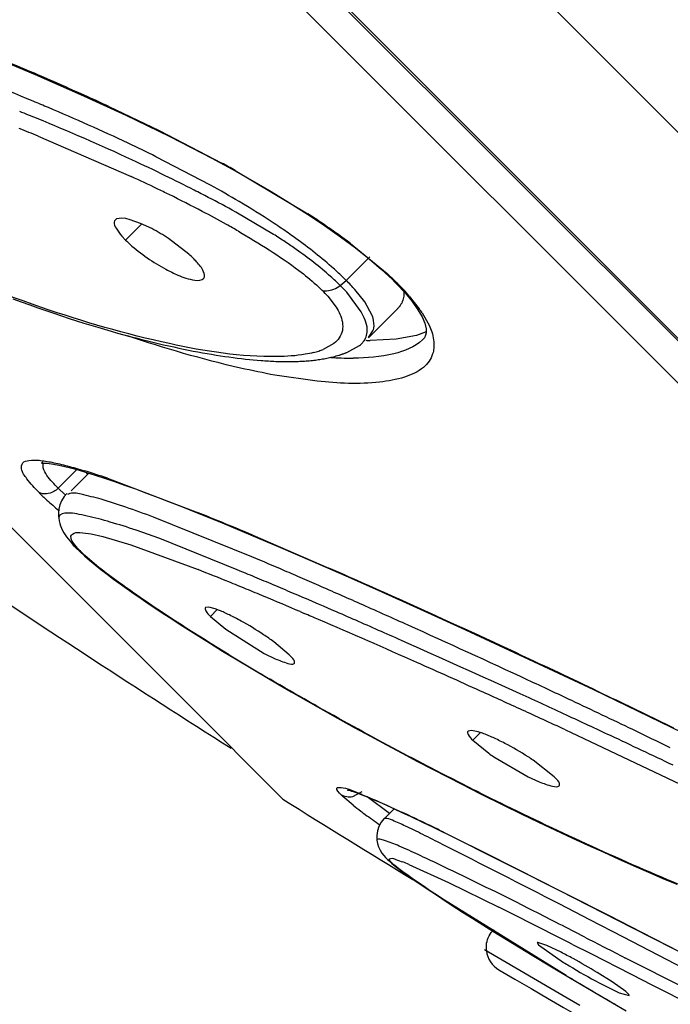
# Model space of a CAD drawing. Units: inches. Extents: x 0 to 11, y 0 to 8.5.
# Drawn here: x 3.6 to 3.7, y 5.4 to 5.5 of the extents above; entities that cross this region are included whole.
import ezdxf

# ---------------------------------------------------------------- set-up
doc = ezdxf.new("R2010")
doc.units = ezdxf.units.IN
doc.header["$LTSCALE"] = 0.605
doc.header["$MEASUREMENT"] = 0
doc.layers.get('0').update_dxf_attribs({"linetype": 'CONTINUOUS'})

msp = doc.modelspace()

# ---------------------------------------------------------------- linework, layer by layer
at = {"color": 7, "linetype": 'CONTINUOUS'}
for p, q in [((3.1102832856, 6.0714457807), (3.8827477293, 5.298981337)), ((3.6546696132, 5.4864860009), (3.6572845853, 5.4853014252)), ((3.6624347497, 5.4828713222), (3.6649628317, 5.4816271914)), ((3.6649628317, 5.4816271914), (3.6674368204, 5.4803723146)), ((3.6674368204, 5.4803723146), (3.6698445635, 5.4791109753)), ((3.6698445635, 5.4791109753), (3.6721898655, 5.4778402431)), ((3.6721898655, 5.4778402431), (3.6744753373, 5.4765578917)), ((3.6744753373, 5.4765578917), (3.6766897413, 5.4752677)), ((3.6766897413, 5.4752677), (3.6788262969, 5.4739711339)), ((3.6788262969, 5.4739711339), (3.6808854051, 5.472664993)), ((3.6769737778, 5.470325035), (3.6725904769, 5.4729102538)), ((3.6808854051, 5.472664993), (3.6828540671, 5.4713541445)), ((3.6588244222, 5.4721141493), (3.6586837847, 5.4720215712)), ((3.6594455188, 5.4721978276), (3.6588244222, 5.4721141493)), ((3.6598972749, 5.4721410774), (3.6594455188, 5.4721978276)), ((3.6604103326, 5.4720197361), (3.6598972749, 5.4721410774)), ((3.6616059682, 5.4715941294), (3.6604103326, 5.4720197361)), ((3.6628903138, 5.4709894617), (3.6616059682, 5.4715941294)), ((3.6828540671, 5.4713541445), (3.6847125208, 5.4700491734)), ((3.6594346102, 5.4701246755), (3.659865907, 5.4696665855)), ((3.6671793253, 5.4680450021), (3.6648306054, 5.4698449689)), ((3.6847125208, 5.4700491734), (3.6864414152, 5.4687612045)), ((3.6906581544, 5.4651544011), (3.6909639981, 5.4648527715)), ((3.6909637215, 5.4648524874), (3.6909646152, 5.4648515946)), ((3.6870850433, 5.4613931569), (3.6854184025, 5.4636309963)), ((3.6468247177, 5.4628796838), (3.6478098293, 5.4625182116)), ((3.6478098293, 5.4625182116), (3.6487761105, 5.4621702013)), ((3.6487761105, 5.4621702013), (3.6497235873, 5.4618353549)), ((3.6497235873, 5.4618353549), (3.6506524012, 5.4615133418)), ((3.6506524012, 5.4615133418), (3.6515626607, 5.4612038425)), ((3.687935151, 5.4583815938), (3.6912860794, 5.4617325222)), ((3.6515626607, 5.4612038425), (3.6524544732, 5.4609065371)), ((3.6524544732, 5.4609065371), (3.6533280023, 5.4606210873)), ((3.6533280023, 5.4606210873), (3.6541833621, 5.4603471723)), ((3.6541833621, 5.4603471723), (3.655020641, 5.4600844921)), ((3.655020641, 5.4600844921), (3.655839906, 5.4598327746)), ((3.655839906, 5.4598327746), (3.6566411063, 5.4595917852)), ((3.6566411063, 5.4595917852), (3.6574239575, 5.4593613542)), ((3.6574239575, 5.4593613542), (3.6581883474, 5.4591412534)), ((3.6581883474, 5.4591412534), (3.6589339379, 5.4589313133)), ((3.6879512035, 5.458397788), (3.6884572769, 5.4591664523)), ((3.6946085029, 5.4590552577), (3.6934822731, 5.4586513735)), ((3.6589339379, 5.4589313133), (3.6596603804, 5.4587313577)), ((3.6596603804, 5.4587313577), (3.6603676354, 5.4585411183)), ((3.6603676354, 5.4585411183), (3.661055399, 5.4583603942)), ((3.661055399, 5.4583603942), (3.661725022, 5.458188557)), ((3.661725022, 5.458188557), (3.6623774424, 5.4580251134)), ((3.6623774424, 5.4580251134), (3.6630141476, 5.4578694598)), ((3.6630141476, 5.4578694598), (3.6636365555, 5.4577210444)), ((3.6870893787, 5.4576287343), (3.6874308418, 5.4580111413)), ((3.6911461349, 5.4582200351), (3.6881304747, 5.4580791696)), ((3.6934822731, 5.4586513735), (3.6911461349, 5.4582200351)), ((3.6944003539, 5.4583873492), (3.6941835883, 5.4581406226)), ((3.6942164454, 5.4581515066), (3.6941941687, 5.4581293919)), ((3.6636365555, 5.4577210444), (3.6642456505, 5.457579448)), ((3.6642456505, 5.457579448), (3.6648427897, 5.4574441907)), ((3.6648427897, 5.4574441907), (3.6654294026, 5.4573148092)), ((3.6654294026, 5.4573148092), (3.6660062708, 5.4571910297)), ((3.6660062708, 5.4571910297), (3.6665744023, 5.4570725644)), ((3.6665744023, 5.4570725644), (3.6671339413, 5.4569593211)), ((3.6671339413, 5.4569593211), (3.6676850631, 5.4568512028)), ((3.6676850631, 5.4568512028), (3.6682279858, 5.4567481072)), ((3.6682279858, 5.4567481072), (3.6687629198, 5.4566499368)), ((3.6853729574, 5.4566627863), (3.6854236531, 5.4566825749)), ((3.6854236531, 5.4566825749), (3.6869177908, 5.4574833645)), ((3.6687629198, 5.4566499368), (3.6692900187, 5.4565566079)), ((3.6692900187, 5.4565566079), (3.6698094978, 5.4564680282)), ((3.6698094978, 5.4564680282), (3.6703215948, 5.456384106)), ((3.6703215948, 5.456384106), (3.6708264775, 5.4563047697)), ((3.6708264775, 5.4563047697), (3.6713243838, 5.4562299588)), ((3.6713243838, 5.4562299588), (3.6718154676, 5.456159633)), ((3.6718154676, 5.456159633), (3.6722998315, 5.4560937626)), ((3.6722998315, 5.4560937626), (3.6727776393, 5.4560323115)), ((3.6727776393, 5.4560323115), (3.6732490573, 5.4559752476)), ((3.6732490573, 5.4559752476), (3.6737141903, 5.4559225493)), ((3.6737141903, 5.4559225493), (3.674173203, 5.4558741913)), ((3.674173203, 5.4558741913), (3.6746262724, 5.4558301518)), ((3.6746262724, 5.4558301518), (3.6750735293, 5.4557904178)), ((3.6750735293, 5.4557904178), (3.675515237, 5.4557549717)), ((3.6845738188, 5.4563852131), (3.6846563955, 5.4564111121)), ((3.6846563955, 5.4564111121), (3.6847324619, 5.4564355053)), ((3.6851381117, 5.4565746296), (3.6852241438, 5.4566062502)), ((3.6852241438, 5.4566062502), (3.6853023826, 5.4566356802)), ((3.6853023826, 5.4566356802), (3.6853729574, 5.4566627863)), ((3.6543716718, 5.4431125961), (3.6553273007, 5.4428332873)), ((3.6556332231, 5.4427383828), (3.6535829971, 5.4406881568)), ((3.6574288917, 5.442165012), (3.6585646403, 5.441780403)), ((3.6585646403, 5.441780403), (3.6597565143, 5.4413627308)), ((3.652125887, 5.4377264857), (3.6521600764, 5.4374955582)), ((3.6521513679, 5.4376722242), (3.6521518976, 5.4375537006)), ((3.6521519139, 5.4375534971), (3.6521987056, 5.4372212102)), ((3.6679321345, 5.438242522), (3.6710291684, 5.4369836868)), ((3.6710291684, 5.4369836868), (3.6743088004, 5.4356198909)), ((3.6638246418, 5.4351746908), (3.6610750098, 5.4361554052)), ((3.6727750956, 5.4315672631), (3.6638246418, 5.4351746908)), ((3.6743088004, 5.4356198909), (3.6777738069, 5.4341509486)), ((3.6777738069, 5.4341509486), (3.6814426718, 5.4325694023)), ((3.6814426718, 5.4325694023), (3.6853343235, 5.4308659726)), ((3.6853343235, 5.4308659726), (3.6894830598, 5.4290240945)), ((3.6894830598, 5.4290240945), (3.693922678, 5.4270268913)), ((3.6694897428, 5.4272642083), (3.6690879926, 5.4272102443)), ((3.6702164029, 5.4270715464), (3.6694897428, 5.4272642083)), ((3.6696598655, 5.4261971296), (3.6714548138, 5.4247022138)), ((3.6707027168, 5.4268879843), (3.6702164029, 5.4270715464)), ((3.693922678, 5.4270268913), (3.698651779, 5.4248727164)), ((3.6664848762, 5.4250657624), (3.6680304757, 5.4240826064)), ((3.698651779, 5.4248727164), (3.7036258551, 5.4225783737)), ((3.6680304757, 5.4240826064), (3.6695628369, 5.4231225975)), ((3.6714548138, 5.4247022138), (3.6758953067, 5.4219211209)), ((3.6695628369, 5.4231225975), (3.6710738144, 5.4221887003)), ((3.6787839065, 5.4217669718), (3.6769850505, 5.42325703)), ((3.7036258551, 5.4225783737), (3.7087432422, 5.4201875963)), ((3.6710738144, 5.4221887003), (3.6725613613, 5.4212805848)), ((3.6758953067, 5.4219211209), (3.6771499624, 5.421304705)), ((3.6790723967, 5.4214557398), (3.6787839065, 5.4217669718)), ((3.6725613613, 5.4212805848), (3.6747506265, 5.4199637193)), ((3.6747506265, 5.4199637193), (3.6761834898, 5.4191140348)), ((3.7087432422, 5.4201875963), (3.7139379567, 5.4177284705)), ((3.6761834898, 5.4191140348), (3.6775959872, 5.4182855023)), ((3.6775959872, 5.4182855023), (3.6789883171, 5.4174773577)), ((3.6789883171, 5.4174773577), (3.6803601843, 5.4166891883)), ((3.7139379567, 5.4177284705), (3.7191072569, 5.4152472674)), ((3.6803601843, 5.4166891883), (3.6823803011, 5.4155427882)), ((3.6823803011, 5.4155427882), (3.6843577388, 5.4144363981)), ((3.7191072569, 5.4152472674), (3.7241205276, 5.412805439)), ((3.6843577388, 5.4144363981), (3.6862928716, 5.4133679304)), ((3.6862928716, 5.4133679304), (3.688184997, 5.4123359993)), ((3.688184997, 5.4123359993), (3.6900340218, 5.4113391239)), ((3.6998646163, 5.4130122516), (3.699446579, 5.4129335097)), ((3.7006173616, 5.4128504845), (3.6998646163, 5.4130122516)), ((3.7011192985, 5.4126835226), (3.7006173616, 5.4128504845)), ((3.6900340218, 5.4113391239), (3.6918422777, 5.4103750654)), ((3.700006743, 5.4118757415), (3.7018365572, 5.4103790141)), ((3.6918422777, 5.4103750654), (3.693613305, 5.4094412742)), ((3.693613305, 5.4094412742), (3.6953503791, 5.4085354109)), ((3.7024193803, 5.4099721957), (3.7063918154, 5.4076636542)), ((3.7094095569, 5.4076738842), (3.7069890897, 5.4095712551)), ((3.6953503791, 5.4085354109), (3.6970558815, 5.4076556918)), ((3.6970558815, 5.4076556918), (3.6987278018, 5.4068026578)), ((3.6987278018, 5.4068026578), (3.7009048965, 5.4057058532)), ((3.7063918154, 5.4076636542), (3.7076828186, 5.4070790608)), ((3.7097012977, 5.4073569164), (3.7094095569, 5.4076738842)), ((3.7009048965, 5.4057058532), (3.7035475755, 5.4043957963)), ((3.6892354506, 5.4047240284), (3.6900429365, 5.4043643747)), ((3.6900429365, 5.4043643747), (3.6909031116, 5.4039731956)), ((3.7035475755, 5.4043957963), (3.7056010391, 5.4033939359)), ((3.6909211396, 5.4039648899), (3.6897873979, 5.4028311481)), ((3.6909031116, 5.4039731956), (3.6918115247, 5.4035530245)), ((3.6918115247, 5.4035530245), (3.6927656293, 5.4031053115)), ((3.7056010391, 5.4033939359), (3.7076021956, 5.4024311545)), ((3.6927656293, 5.4031053115), (3.6942785602, 5.4023845187)), ((3.6942785602, 5.4023845187), (3.6953388971, 5.4018729452)), ((3.7076021956, 5.4024311545), (3.7095526557, 5.4015056974)), ((3.6953388971, 5.4018729452), (3.6981556875, 5.4004951075)), ((3.7095526557, 5.4015056974), (3.7114551541, 5.4006154209)), ((3.6889175513, 5.4003301251), (3.6889818313, 5.3999713283)), ((3.6981556875, 5.4004951075), (3.7011873248, 5.3989907293)), ((3.7114551541, 5.4006154209), (3.7133118822, 5.399758532)), ((3.7011873248, 5.3989907293), (3.7050946649, 5.3970294634)), ((3.7133118822, 5.399758532), (3.7151242702, 5.3989336373)), ((3.7151242702, 5.3989336373), (3.7168939913, 5.3981392829)), ((3.7168939913, 5.3981392829), (3.718622446, 5.3973742377)), ((3.7050946649, 5.3970294634), (3.7100039686, 5.3945425419)), ((3.718622446, 5.3973742377), (3.7203109431, 5.3966373654)), ((3.7203109431, 5.3966373654), (3.7219608323, 5.3959275433)), ((3.7219608323, 5.3959275433), (3.7235734177, 5.3952436994)), ((3.7100039686, 5.3945425419), (3.7184744112, 5.3902180788)), ((3.7023261752, 5.3898302157), (3.7046011649, 5.3884270332)), ((3.7129344226, 5.3891397777), (3.7107231013, 5.3902742094)), ((3.7184744112, 5.3902180788), (3.7363560558, 5.3810377899)), ((3.7015683262, 5.387543258), (3.7015907972, 5.3884246573)), ((3.7046011649, 5.3884270332), (3.7068630446, 5.3870490473)), ((3.7074532066, 5.3885166133), (3.7075972093, 5.3882597858)), ((3.7085727266, 5.3881812245), (3.7074997339, 5.3885358783)), ((3.7095170926, 5.382905595), (3.7013598522, 5.3876706688)), ((3.7075972093, 5.3882597858), (3.7104966578, 5.3862174429)), ((3.7101992662, 5.3873914348), (3.7085727266, 5.3881812245)), ((3.7068630446, 5.3870490473), (3.7090961093, 5.3857038609)), ((3.7197261951, 5.3856675658), (3.7175798119, 5.3867625469)), ((3.7090961093, 5.3857038609), (3.7113006509, 5.3843896328)), ((3.7161172376, 5.3839622621), (3.7143758224, 5.3850516695)), ((3.7225434981, 5.3842298353), (3.7197261951, 5.3856675658)), ((3.7113006509, 5.3843896328), (3.7145516778, 5.3824745359)), ((3.7176901436, 5.3828385043), (3.7161172376, 5.3839622621)), ((3.7366303468, 5.377044221), (3.7225434981, 5.3842298353)), ((3.7109089101, 5.382099817), (3.7095170926, 5.382905595)), ((3.7146051629, 5.3838495045), (3.7169230193, 5.382707565)), ((3.717911109, 5.3826397693), (3.7176901436, 5.3828385043)), ((3.7123692473, 5.3812567156), (3.7109089101, 5.382099817)), ((3.7145516778, 5.3824745359), (3.7177294026, 5.380627141)), ((3.7169230193, 5.382707565), (3.7180546825, 5.3823826036)), ((3.7180210299, 5.3825145385), (3.717911109, 5.3826397693)), ((3.7180546825, 5.3823826036), (3.7180210299, 5.3825145385))]:
    msp.add_line(p, q, dxfattribs=at)
at = {"color": 9, "linetype": 'CONTINUOUS'}
for p, q in [((3.8613694709, 5.3206477675), (3.1235784241, 6.0584387988)), ((3.5071324895, 5.6697108084), (3.7693265725, 5.4075070382)), ((3.5650858472, 5.640722468), (3.9236494845, 5.2822009017)), ((3.6579338234, 5.4850970275), (3.6637321095, 5.4823423577)), ((3.6637321095, 5.4823423577), (3.6709749839, 5.4785701207)), ((3.6497515972, 5.4816713123), (3.6605243178, 5.4770036766)), ((3.6696961143, 5.4759947334), (3.663357587, 5.4793023038)), ((3.6725472731, 5.4777127587), (3.6809199918, 5.4727178858)), ((3.6617344037, 5.4715350829), (3.6598659066, 5.4696665858)), ((3.6858767686, 5.4692675432), (3.6901061372, 5.4657919957)), ((3.6880991515, 5.4677170513), (3.6853737714, 5.4649916647)), ((3.6846770803, 5.4644111773), (3.6853715117, 5.4649906606)), ((3.6853737714, 5.4649916647), (3.6849294003, 5.4654183975)), ((3.6909652629, 5.4648521627), (3.6913168978, 5.4646618945)), ((3.6875026424, 5.4625246472), (3.6863608584, 5.4639504766)), ((3.6832239281, 5.4631768515), (3.6841891646, 5.461920466)), ((3.6883589572, 5.4609707858), (3.6875026424, 5.4625246472)), ((3.692655874, 5.4632016376), (3.693808095, 5.4617421641)), ((3.6941405416, 5.4612570267), (3.6949478124, 5.4598231645)), ((3.6839356827, 5.4577204706), (3.6827151238, 5.4570386632)), ((3.6820179804, 5.4533622911), (3.6771326513, 5.4540625891)), ((3.6503410516, 5.443348625), (3.6503236316, 5.4438999207)), ((3.6520685132, 5.4409992317), (3.6542222818, 5.4431530056)), ((3.6577706671, 5.4421478821), (3.6681616228, 5.4382086945)), ((3.6528288494, 5.4402751437), (3.6520691677, 5.4409991541)), ((3.6498629029, 5.4332494079), (3.6447005698, 5.4384138206)), ((3.6744420406, 5.4330878063), (3.6631031476, 5.4376558144)), ((3.6558825542, 5.4357244452), (3.6572138737, 5.4354239709)), ((3.6572138737, 5.4354239709), (3.660474048, 5.4344479788)), ((3.6745753595, 5.4355694115), (3.6833647374, 5.4317815205)), ((3.6546549739, 5.4337226954), (3.6541605521, 5.4340802772)), ((3.660474048, 5.4344479788), (3.6682396016, 5.4315952638)), ((3.6669236856, 5.4161912392), (3.6498629029, 5.4332494079)), ((3.6704464007, 5.4269836641), (3.6696598659, 5.4261971292)), ((3.6800383752, 5.4267412299), (3.6805052928, 5.4265423395)), ((3.6780448822, 5.4050708288), (3.6669236856, 5.4161912392)), ((3.7008896116, 5.4127586096), (3.7000067432, 5.4118757413)), ((3.7106974978, 5.4130829572), (3.7113494477, 5.4127812988)), ((3.7113494477, 5.4127812988), (3.7128144762, 5.4121016731)), ((3.7128144762, 5.4121016731), (3.729609404, 5.4041039301)), ((3.6849785043, 5.4053783349), (3.6847885195, 5.4055659681)), ((3.6871625785, 5.4059056125), (3.6861078172, 5.405342132)), ((3.686168039, 5.4043700131), (3.6849785043, 5.4053783349)), ((3.6903525942, 5.4034292995), (3.6877803182, 5.4053505027)), ((3.689179601, 5.4047761807), (3.6918663358, 5.4035478728)), ((3.6966083078, 5.4012717982), (3.7109319455, 5.3940794054)), ((3.6926110746, 5.3975402929), (3.6971880913, 5.3954497533)), ((3.6971880913, 5.3954497533), (3.7030191353, 5.3925904871)), ((3.7107958376, 5.3847007684), (3.696728392, 5.3933961398)), ((3.7109319455, 5.3940794054), (3.7156678667, 5.391662643)), ((3.7135277597, 5.3911286086), (3.7100483641, 5.3929289788)), ((3.7174060253, 5.3891181089), (3.7135277597, 5.3911286086)), ((3.7156678667, 5.391662643), (3.7182343754, 5.390350763)), ((3.7182343754, 5.390350763), (3.7209388795, 5.3889666477)), ((3.7264360697, 5.3844407698), (3.7174060253, 5.3891181089)), ((3.7209388795, 5.3889666477), (3.7300478235, 5.3842882799)), ((3.7115348258, 5.3883000397), (3.7136212498, 5.3872401745)), ((3.7136212498, 5.3872401745), (3.7183123174, 5.3848517954)), ((3.7183123174, 5.3848517954), (3.7207647915, 5.3836014353)), ((3.7207647915, 5.3836014353), (3.7412220401, 5.3731796731))]:
    msp.add_line(p, q, dxfattribs=at)
at = {"color": 7, "linetype": 'CONTINUOUS'}
for points in [[(3.644074463, 5.4909888517), (3.6467412858, 5.4898978865), (3.6493948886, 5.4887847552)], [(3.6493948886, 5.4887847552), (3.6520374324, 5.4876477876), (3.6546696132, 5.4864860009)], [(3.6572845853, 5.4853014252), (3.6598730478, 5.484096848), (3.6624347497, 5.4828713222)], [(3.6864414152, 5.4687612045), (3.6880260794, 5.467499273), (3.6894418126, 5.4662856602), (3.6906581544, 5.4651544011)], [(3.6909646152, 5.4648515946), (3.6911892723, 5.4646243631), (3.692168431, 5.4635685144), (3.692995609, 5.4625608035), (3.6936559127, 5.4616208715)], [(3.6936559127, 5.4616208715), (3.6941301278, 5.460786825), (3.6944345492, 5.4600600383), (3.6945907895, 5.4594286134), (3.6946097716, 5.4589574386)], [(3.6946097716, 5.4589574386), (3.6945450783, 5.4586620593), (3.6944003539, 5.4583873492)], [(3.675515237, 5.4557549717), (3.6757340228, 5.4557388646), (3.6759514445, 5.4557238416), (3.6761674794, 5.4557099102), (3.6763821182, 5.455697077), (3.6765953532, 5.455685348), (3.6768071756, 5.4556747295), (3.6770175753, 5.4556652274), (3.6772265453, 5.4556568476), (3.6774340778, 5.455649596), (3.677640162, 5.455643478), (3.6778447919, 5.4556384993), (3.6780479601, 5.4556346652), (3.6782496548, 5.4556319809), (3.6784498695, 5.4556304516), (3.6786485985, 5.4556300823), (3.6788458322, 5.4556308778), (3.6790415638, 5.4556328429), (3.6792357898, 5.4556359822), (3.6794285058, 5.4556403003), (3.6796196888, 5.4556458012), (3.6798093528, 5.4556524897), (3.6799975472, 5.4556603736), (3.6801842707, 5.4556694633), (3.6803694996, 5.455679769), (3.6805532452, 5.4556913028), (3.6807355004, 5.455704076), (3.68091625, 5.4557180993), (3.6810954943, 5.4557333845), (3.6812732243, 5.4557499426), (3.6814494303, 5.4557677844), (3.6816241128, 5.4557869219), (3.6817972784, 5.4558073676), (3.6819689036, 5.4558291309), (3.682138945, 5.4558522166), (3.6823073867, 5.4558766302), (3.6824742341, 5.4559023797), (3.68263948, 5.4559294715), (3.6828031175, 5.4559579116), (3.6829651496, 5.4559877079), (3.6831255873, 5.4560188697), (3.6832844259, 5.4560514033), (3.683441672, 5.456085317), (3.6835973572, 5.4561206243), (3.6837516551, 5.456157374), (3.6839044073, 5.4561955368), (3.6840551592, 5.4562349945), (3.6842039043, 5.4562757087), (3.6843507625, 5.456317645), (3.6844954911, 5.4563606585), (3.6845742472, 5.4563847648)], [(3.6847324619, 5.4564355053), (3.6847875927, 5.4564535011), (3.6848415693, 5.4564713857), (3.6848942992, 5.4564891176), (3.6849458595, 5.4565067112), (3.6849961874, 5.4565241331), (3.6850449863, 5.4565412653), (3.6851381117, 5.4565746296)], [(3.6502801388, 5.443991015), (3.6502614525, 5.4439794171), (3.6501397711, 5.4439126817), (3.650151985, 5.4439005177), (3.6503487853, 5.4439038583), (3.6507451854, 5.4438828249), (3.6512978859, 5.4438159662), (3.6519454582, 5.4437046205), (3.652670806, 5.4435510849), (3.6534844216, 5.4433525942), (3.6543716718, 5.4431125961)], [(3.6553273007, 5.4428332873), (3.6563493398, 5.4425162261), (3.6574288917, 5.442165012)], [(3.6597565143, 5.4413627308), (3.660999336, 5.4409142384), (3.6622907133, 5.4404363518)], [(3.6530694309, 5.4404007958), (3.6527507397, 5.4400437086), (3.6524459752, 5.4395601699), (3.6522473794, 5.4390728891), (3.6521367952, 5.4385909851), (3.6521023865, 5.4381369935), (3.652125887, 5.4377264857)], [(3.6622907133, 5.4404363518), (3.6636309873, 5.4399294684), (3.6650189539, 5.4393943155), (3.666452793, 5.4388318539), (3.6679321345, 5.438242522)], [(3.6521987056, 5.4372212102), (3.6522674709, 5.4369286514), (3.6523570698, 5.4366482486), (3.6524651188, 5.4363766461), (3.6525892138, 5.4361139513), (3.6527265714, 5.4358614722), (3.6528766263, 5.4356166286), (3.6530383242, 5.4353783546), (3.6532119669, 5.4351440018), (3.6534000422, 5.4349088929), (3.6536033024, 5.4346712368)], [(3.6536033024, 5.4346712368), (3.6538223985, 5.4344298799), (3.6540592052, 5.4341825643), (3.6541605521, 5.4340802772)], [(3.6541493497, 5.4340915932), (3.654559809, 5.4336937018), (3.6551071929, 5.4331953011), (3.6556957873, 5.4326877952), (3.6563316469, 5.4321635001), (3.6570123679, 5.4316230461)], [(3.6570123679, 5.4316230461), (3.6577303877, 5.4310709765), (3.6584791089, 5.4305109497), (3.6592530858, 5.4299457793), (3.6600472861, 5.4293779672), (3.6608537104, 5.428812066), (3.6616677914, 5.4282501542)], [(3.6616677914, 5.4282501542), (3.6624858294, 5.4276937764), (3.6633011596, 5.4271465108), (3.6641090667, 5.4266105841), (3.6649089798, 5.4260855336), (3.6664848762, 5.4250657624)], [(3.6855163791, 5.4061349464), (3.6855182497, 5.4061346362), (3.6855718087, 5.4061248123), (3.6856837203, 5.4060991677), (3.6858257322, 5.4060613137), (3.6859902861, 5.4060126471), (3.686184349, 5.4059505767), (3.6864014135, 5.4058767071), (3.6866398172, 5.405791435), (3.6869006016, 5.4056942573), (3.6871811998, 5.4055860483), (3.6874807852, 5.4054671181), (3.6877991161, 5.4053375717), (3.6881343749, 5.4051981836)], [(3.6881343749, 5.4051981836), (3.6884857703, 5.4050493271), (3.6888531015, 5.4048911272), (3.6892354506, 5.4047240284)], [(3.6897782901, 5.4028647781), (3.6897309225, 5.4028167297), (3.6893954548, 5.4024020035), (3.6891367061, 5.401925755), (3.6889686245, 5.4014136591), (3.6888946478, 5.4008928801), (3.6889091869, 5.4003986586), (3.6889178467, 5.4003276787)], [(3.6889818313, 5.3999713283), (3.6891118274, 5.3995602727), (3.6892858084, 5.3991856786), (3.6894885158, 5.3988542845), (3.6897045054, 5.3985683111), (3.6899178201, 5.3983268312), (3.6900464723, 5.3981943586)], [(3.689945522, 5.3983008119), (3.690057934, 5.3981864771), (3.6906564225, 5.3976433438)], [(3.6906564225, 5.3976433438), (3.6913697415, 5.3970723909), (3.6921838844, 5.3964668433), (3.6931041136, 5.3958122761)], [(3.6931041136, 5.3958122761), (3.6941282612, 5.3951070143), (3.6952428118, 5.3943581419)], [(3.6952428118, 5.3943581419), (3.6964216986, 5.393581187), (3.6976209834, 5.3928029279)], [(3.6976209834, 5.3928029279), (3.6988125821, 5.3920392804), (3.6999952634, 5.3912891923), (3.7023261752, 5.3898302157)]]:
    msp.add_lwpolyline(points, dxfattribs=at)
at = {"color": 9, "linetype": 'CONTINUOUS'}
for centre, radius, start, end in [((3.5257448656, 5.1878407842), 0.3224300521, 67.4884495691, 69.6861725829), ((3.542706047, 5.2391450681), 0.2715888316, 66.792389188, 67.5368514769), ((3.5262564608, 5.2014081258), 0.3127545016, 65.6041996867, 66.7469993638), ((3.5426786274, 5.2290542076), 0.2778736034, 67.0683265995, 67.460423587), ((3.4807957755, 5.1005909015), 0.4233471967, 65.2649584159, 65.6366315213), ((3.5346625905, 5.1995870306), 0.3046588607, 67.8047808094, 68.2450293777), ((3.5608286455, 5.2747058668), 0.2317171765, 61.1751587654, 61.6179775085), ((3.5741656401, 5.2899064108), 0.2060660285, 64.3068642692, 65.2233211212), ((3.582210524, 5.3066958823), 0.1874486832, 63.8236517392, 64.2978116727), ((3.5933348498, 5.329167698), 0.1623742456, 62.3323786437, 63.8484604679), ((3.6092656185, 5.3661845344), 0.125340036, 59.4407851453, 61.1752329495), ((3.6255355346, 5.3936514655), 0.0934160678, 56.7074590733, 59.4684588398), ((3.6082284828, 5.3575782458), 0.1302965348, 60.9408199371, 62.3316918184), ((3.6202960362, 5.3799340196), 0.1108337035, 55.8031301539, 56.8398416551), ((3.6170524601, 5.3735402114), 0.1120579744, 60.1063012949, 60.9205066252), ((3.6322564417, 5.4040381666), 0.0810448873, 55.9258473097, 56.6483981043), ((3.6273692168, 5.3902905732), 0.0982922879, 54.6324719057, 55.8203428806), ((3.6357478933, 5.4091747531), 0.0748340469, 54.4679031524, 55.9366916004), ((3.6379648749, 5.4052061452), 0.0799963267, 53.20697094, 54.6373956224), ((3.660039201, 5.4327734338), 0.0446569825, 46.0374590444, 47.6787845292), ((3.6623149259, 5.4423341167), 0.032335581, 43.179684289, 44.4972462025), ((3.6628147898, 5.4356679968), 0.0406467154, 45.4858371253, 46.0212216652), ((3.6722058328, 5.4455989579), 0.0269825596, 40.7207176574, 44.9211741302), ((3.6687692022, 5.4499625503), 0.0195913893, 45.0896109883, 47.8631082748), ((3.6720903664, 5.4532970403), 0.0148851223, 41.5855287193, 45.0816733665), ((3.6670745941, 5.4467966374), 0.0258111253, 41.6509486328, 43.1860464201), ((3.6814531224, 5.4529192861), 0.0151818485, 33.3115572787, 35.5312210488), ((3.6792219714, 5.4660645464), 0.0096821566, 284.1350871355, 287.8150445528), ((3.6797939126, 5.4642864413), 0.0078143305, 287.8112821493, 291.9518601227), ((3.6860418565, 5.4969209935), 0.0408938429, 266.5723326539, 268.2092544615), ((3.6858637875, 5.4909071476), 0.0348773709, 268.1929144976, 270.5199608407), ((3.6297029281, 5.3603527026), 0.0864768718, 71.0605158617, 72.9205273469), ((3.6733027886, 5.4642392814), 0.0333648468, 225.3519745065, 227.5402323794), ((3.683203767, 5.4750501755), 0.0480244776, 227.5326843879, 229.6569281559), ((3.4908013766, 4.9980918784), 0.4745097141, 67.2138738292, 68.0513302359), ((3.4244718901, 4.8421466148), 0.641635853, 66.7024928998, 67.071471246), ((3.2763213332, 4.5070003929), 1.0103981725, 66.0629523866, 66.2432541043), ((3.5477019721, 5.1246230889), 0.329789685, 67.8943726678, 68.5617365955), ((3.3688969779, 4.7128610355), 0.7823601412, 66.5448590019, 66.7090568864), ((3.3229433022, 4.6069477788), 0.8978129812, 66.3925272136, 66.5448678641), ((3.5124601858, 5.0375502683), 0.4237239663, 67.6167399348, 67.9100053409), ((3.2870199126, 4.5247216309), 0.9875438521, 66.090237983, 66.3932238153), ((3.2002991861, 4.3353822388), 1.1981004349, 65.7070861411, 66.0700047928), ((3.4828392425, 4.9656140288), 0.5015199996, 67.3633445184, 67.6172100283), ((3.4374658211, 4.8569537715), 0.6192731157, 66.9393509113, 67.3581407626), ((3.2654726488, 4.4761685632), 1.0406633832, 65.7725444962, 66.0891503999), ((3.2509707592, 4.4473883496), 1.0751656358, 64.9300174416, 65.7126986137), ((3.3818212423, 4.7260741404), 0.7614905514, 66.7692980555, 66.9062949397), ((3.3031521225, 4.5433378489), 0.9604411647, 66.0166537645, 66.756562945), ((3.2041617197, 4.3400430827), 1.1899589767, 65.0366074388, 65.7701167544), ((3.8399169462, 5.6976190222), 0.3230312699, 238.6483982941, 239.2814428044), ((3.1899127165, 4.287162896), 1.2405276285, 65.6755909659, 66.0473671641), ((3.2096750943, 4.3617298724), 1.1702528351, 64.3828096581, 64.8756909619), ((3.8528513504, 5.7193452792), 0.3483162186, 239.2779389497, 239.5941124435), ((3.2204523171, 4.3752289915), 1.1511849528, 64.8908244273, 65.0325690666), ((3.1722190967, 4.247900291), 1.2835928578, 65.5578797569, 65.6777982327), ((3.2038916013, 4.3398877934), 1.1902138855, 64.758542927, 64.8908773132), ((3.2693175157, 4.4840660411), 1.0341555669, 63.9642940226, 64.4319484977), ((3.1748184411, 4.2536013198), 1.2773272161, 65.4397312487, 65.558214115), ((3.2248214924, 4.3838935963), 1.1414846096, 64.3756683207, 64.7668708002), ((3.1856512865, 4.2773065086), 1.2512640905, 65.3199284996, 65.4397162623), ((3.196011746, 4.2998507156), 1.2264531979, 65.1872672869, 65.3199616726), ((3.3304818845, 4.6042793142), 0.8970792476, 64.0645636799, 64.3730279207), ((3.8900005091, 5.7845106147), 0.4233270212, 243.4464480004, 243.809677265), ((3.7133547959, 5.4388120059), 0.0438790453, 231.7142336215, 233.1452156756), ((3.7253524738, 5.4547265383), 0.0638092876, 233.0961172388, 233.6676424867), ((3.7438675832, 5.4800315957), 0.0951645305, 233.7138724301, 234.9639370881), ((3.5959283574, 5.1985975751), 0.2262934383, 64.6205989089, 64.9155354124), ((3.5616134272, 5.1264070972), 0.3062245132, 64.1175403774, 64.6090748196), ((3.514126445, 5.0283199726), 0.4152019924, 63.9279262676, 64.1305098459), ((2.941249765, 3.9046029196), 1.6751614085, 62.6812703763, 63.2015564041), ((3.6919274441, 5.4000826046), 0.0026652444, 225.110572835, 240.486367185), ((3.6814105772, 5.370809473), 0.0289825443, 67.2657983888, 68.7337618952), ((3.1625099516, 4.3091903435), 1.2107460712, 63.0341104589, 63.4853552107), ((4.0259611049, 5.9149927611), 0.616878224, 239.2759672662, 239.4681199548), ((4.0393362377, 5.9376708762), 0.6432067462, 239.46814298, 239.6625672283), ((4.0535478567, 5.9619553867), 0.6713440446, 239.6625962931, 239.8600416484)]:
    msp.add_arc(centre, radius, start, end, dxfattribs=at)
at = {"color": 7, "linetype": 'CONTINUOUS'}
for centre, radius, start, end in [((3.5368775906, 5.2073014452), 0.2985204266, 67.8081476177, 68.2240840211), ((3.5521138848, 5.2467499575), 0.2562809452, 63.1683683012, 64.0052656923), ((3.5834035348, 5.3086796322), 0.1868956055, 62.5975215298, 63.1584638788), ((3.6081175583, 5.356089853), 0.1334307433, 61.105792059, 62.649481287), ((3.6530350681, 5.4520646171), 0.0213371885, 56.4395882369, 62.4914368264), ((3.6409960701, 5.4134872234), 0.0672676169, 56.302226808, 57.6666409256), ((3.6693560634, 5.4791821766), 0.013439105, 225.0766768003, 228.0157292665), ((3.6448340605, 5.4192396916), 0.0603523397, 54.835624626, 56.3037227649), ((3.6584492012, 5.4583118556), 0.0130747545, 45.0799698763, 48.1095529944), ((3.660750064, 5.460621436), 0.0098146736, 41.7147685994, 45.0705471666), ((3.6702078329, 5.4499203178), 0.0204778937, 42.0312309397, 45.0427583392), ((3.6891977547, 5.463826441), 0.0029573811, 314.9237002177, 321.1252232118), ((3.6847049371, 5.4595536539), 0.0039191996, 17.999129283, 21.1976943468), ((3.6850258653, 5.4596592325), 0.0035813535, 16.0088014648, 17.979226904), ((3.68828412, 5.4942774948), 0.0361986513, 268.978096044, 269.75680717), ((3.6809871466, 5.468001824), 0.0121576309, 287.5661226945, 291.4023753968), ((3.6850208626, 5.4598963638), 0.0030693489, 308.1719062988, 312.3708560236), ((3.6773858927, 5.4667094378), 0.0325524897, 227.1011053307, 227.7561964346), ((4.4488216132, 6.6375379145), 1.4518388093, 236.1635695044, 237.6544556448), ((3.4680111977, 4.9339368295), 0.5381117935, 67.3995189008, 67.6339196163), ((3.4581321845, 4.9102989159), 0.563731017, 67.161008228, 67.3958344504), ((3.4294961356, 4.8423300795), 0.6374859214, 66.9422578541, 67.1601685882), ((3.3754299151, 4.7154913942), 0.7753670453, 66.5545429212, 66.9371265424), ((3.6648937776, 5.4125966173), 0.0154268255, 65.5726570694, 67.879983375), ((3.6624501818, 5.4071882227), 0.0213616206, 63.7909503674, 65.604095403), ((3.6597713123, 5.4017326208), 0.0274394414, 62.2909829727, 63.8034831546), ((3.6571017896, 5.3966355782), 0.0331932365, 60.9603980395, 62.3024563585), ((3.3141091664, 4.5738516377), 0.9297109698, 66.3904742587, 66.5605197139), ((3.6549276105, 5.3926680484), 0.0377173713, 56.3697662374, 60.9984415752), ((3.2473078552, 4.4211839234), 1.0963538287, 66.0846582351, 66.3870169853), ((3.6585397114, 5.3980777703), 0.0312125881, 53.7749558076, 56.3908188618), ((3.1228456108, 4.1411136453), 1.4028341151, 65.4597014169, 66.0748593006), ((3.1346470908, 4.1668912721), 1.374483452, 65.3373798174, 65.4609162039), ((3.1616248158, 4.2256295768), 1.3098461095, 65.2110205145, 65.3376794391), ((3.214119888, 4.3391656857), 1.184761429, 64.9417252486, 65.213677752), ((3.6961967157, 5.3991286599), 0.0144210306, 67.535069346, 70.0410074687), ((3.694120006, 5.3940759311), 0.0198838773, 65.5929806848, 67.5685595835), ((3.3041276255, 4.5314202692), 0.9724804753, 64.4770396177, 64.948118205), ((3.6918158537, 5.3889838888), 0.0254729725, 63.9540118561, 65.6061975922), ((3.6894951702, 5.3842203066), 0.0307717696, 62.4987450701, 63.9664003975), ((3.687621175, 5.3805636454), 0.0348805917, 57.4718222049, 62.5419366647), ((3.7179469339, 5.4328384399), 0.0276400081, 234.3477374974, 235.8211392939), ((3.6900756018, 5.3844310953), 0.0303000612, 56.0686071908, 57.4525543673), ((4.4465895185, 6.6344521482), 1.4498411246, 237.9885360897, 238.6856976955), ((3.4729616629, 4.9295070241), 0.5184921826, 63.4380069526, 64.5100111855), ((3.3750901979, 4.7361750693), 0.7351837396, 62.8366259561, 63.3530755382), ((4.6936932882, 7.2999308158), 2.1477919694, 242.8297611924, 242.9689682538), ((3.7044897083, 5.3879159969), 0.0029450648, 187.2751505395, 239.731765631), ((3.6837200142, 5.3360230127), 0.0577915701, 61.9653172778, 62.7299252822), ((3.743775057, 5.4396422291), 0.0629417161, 238.081144372, 238.7477306804), ((3.6787962884, 5.3267608834), 0.068281092, 61.3036766737, 61.9714126675), ((3.673914207, 5.3178182603), 0.0784695714, 58.9601271085, 61.3120772275), ((4.4712129124, 6.6974180107), 1.5203976392, 239.6508694967, 244.8673812365), ((3.7475419303, 5.445740239), 0.0701091553, 238.7014943981, 241.9791607722)]:
    msp.add_arc(centre, radius, start, end, dxfattribs=at)
at = {"color": 9, "linetype": 'CONTINUOUS'}
for points, knots in [([(3.663357587, 5.4793023038), (3.6622970356, 5.4798281754), (3.6582032575, 5.481809402), (3.6540455213, 5.483656694), (3.6509473883, 5.4849675033)], [0, 0, 0, 0, 0.2602954293, 1, 1, 1, 1]), ([(3.677394057, 5.4562035843), (3.67321227, 5.4561418134), (3.6639228864, 5.4576270386), (3.6492517527, 5.4618994056), (3.6324556235, 5.468693331), (3.6209107594, 5.4746302892), (3.6148908427, 5.478175252)], [0, 0, 0, 0, 0.1878241994, 0.4181119887, 0.6862530027, 1, 1, 1, 1]), ([(3.6729013026, 5.4706890479), (3.6753113867, 5.4693032048), (3.6784307989, 5.4673790525), (3.6812686329, 5.4650750834), (3.6819131481, 5.4644904277)], [0, 0, 0, 0, 0.7616130585, 1, 1, 1, 1]), ([(3.6849344803, 5.4654163023), (3.6845263229, 5.4658144724), (3.6827166832, 5.4674734392), (3.680771122, 5.4689787982), (3.6792383678, 5.4700739584)], [0, 0, 0, 0, 0.2323561764, 1, 1, 1, 1]), ([(3.6826011356, 5.4638380548), (3.6827596215, 5.4637997454), (3.6835004853, 5.4637607571), (3.6842085084, 5.4640914573), (3.6846769627, 5.4644110952)], [0, 0, 0, 0, 0.2233063856, 1, 1, 1, 1]), ([(3.6841891646, 5.461920466), (3.6843565021, 5.4616597358), (3.6848203566, 5.4608401464), (3.6850478162, 5.4598351124), (3.6849185646, 5.4592096074)], [0, 0, 0, 0, 0.3266212084, 1, 1, 1, 1]), ([(3.6949478124, 5.4598231645), (3.6950611147, 5.4595775823), (3.6954031177, 5.4587406006), (3.695558585, 5.4578094063), (3.6954888934, 5.4571774529)], [0, 0, 0, 0, 0.2984395785, 1, 1, 1, 1]), ([(3.6771326513, 5.4540625891), (3.67579538, 5.4543042587), (3.6700354886, 5.45550689), (3.6643753435, 5.4571591916), (3.660089254, 5.4586053003)], [0, 0, 0, 0, 0.231016581, 1, 1, 1, 1]), ([(3.6941835821, 5.4581406165), (3.6933018599, 5.4572826703), (3.6905242188, 5.4562466691), (3.6877494537, 5.4560464204), (3.6861802963, 5.4560312129)], [0, 0, 0, 0, 0.4394556799, 1, 1, 1, 1]), ([(3.6815864403, 5.4566755399), (3.6812718324, 5.456595921), (3.6798911379, 5.4563117035), (3.6784776108, 5.45621959), (3.677394057, 5.4562035843)], [0, 0, 0, 0, 0.2304549247, 1, 1, 1, 1]), ([(3.6954888934, 5.4571774529), (3.6954643611, 5.4569549977), (3.6952937248, 5.4561219628), (3.6947895163, 5.4553662792), (3.6943131178, 5.4549639223)], [0, 0, 0, 0, 0.264112838, 1, 1, 1, 1]), ([(3.6943131178, 5.4549639223), (3.693682369, 5.4544312042), (3.6919753882, 5.4536886492), (3.6878338896, 5.4529274214), (3.6844087952, 5.4531185018), (3.6820179804, 5.4533622911)], [0, 0, 0, 0, 0.1961794735, 0.4289547837, 1, 1, 1, 1]), ([(3.6498556549, 5.4405022866), (3.6493560496, 5.4410025306), (3.6486245684, 5.4418554836), (3.6477690156, 5.4429722322), (3.647870715, 5.4440430095), (3.6488548969, 5.444285485), (3.6499639553, 5.44423584), (3.6514608808, 5.4439975513), (3.6532009528, 5.4435753918), (3.6544437211, 5.4432167852), (3.6551010015, 5.4430157973)], [0, 0, 0, 0, 0.1855437316, 0.29795835, 0.3589578885, 0.4270318958, 0.5287129796, 0.6610430683, 0.8196202085, 1, 1, 1, 1]), ([(3.6520688813, 5.4409993097), (3.6518381681, 5.441229988), (3.6511796195, 5.4419368682), (3.6505213661, 5.4427247164), (3.6503410516, 5.443348625)], [0, 0, 0, 0, 0.33438007, 1, 1, 1, 1]), ([(3.6520688814, 5.4409993097), (3.6519161543, 5.4408466671), (3.6513062613, 5.4403645399), (3.6503586625, 5.4402374706), (3.6498604921, 5.4405046004)], [0, 0, 0, 0, 0.2764065574, 1, 1, 1, 1]), ([(3.6532567716, 5.440323471), (3.6532441317, 5.4403174855), (3.6532197941, 5.4403048363), (3.6531966064, 5.4402901658), (3.653185628, 5.4402824627)], [0, 0, 0, 0, 0.5104802167, 1, 1, 1, 1]), ([(3.6631031476, 5.4376558144), (3.6620356691, 5.4380536263), (3.660033085, 5.4387720178), (3.6572187999, 5.4397076624), (3.6550764115, 5.4402277589), (3.6536975913, 5.4405322194), (3.6532567716, 5.440323471)], [0, 0, 0, 0, 0.3330555759, 0.6244732101, 0.8574018032, 1, 1, 1, 1]), ([(3.6546546362, 5.4337220218), (3.6544152672, 5.4339609009), (3.6540287932, 5.4343804932), (3.6536374618, 5.4349476541), (3.653489405, 5.4354309514), (3.6538274661, 5.4358978428), (3.6547574865, 5.4358889487), (3.6554472458, 5.4358060323), (3.6558825542, 5.4357244452)], [0, 0, 0, 0, 0.2209740591, 0.3686599195, 0.4572367034, 0.5233105034, 0.710601098, 1, 1, 1, 1]), ([(3.6608793273, 5.4288426008), (3.6602644112, 5.4292717597), (3.6581225935, 5.4308060933), (3.6559887662, 5.4323866348), (3.6546546362, 5.4337220218)], [0, 0, 0, 0, 0.2843094185, 1, 1, 1, 1]), ([(3.7007589052, 5.4058374281), (3.6987791464, 5.4068268028), (3.6906064832, 5.4109920129), (3.6825630509, 5.4154133086), (3.676560713, 5.418935893)], [0, 0, 0, 0, 0.241278368, 1, 1, 1, 1]), ([(3.6847885195, 5.4055659681), (3.6845627799, 5.4057861513), (3.6838768775, 5.4065319184), (3.6856011076, 5.4063391906), (3.6868891512, 5.4057092585), (3.6883782587, 5.4051316848), (3.689179601, 5.4047761807)], [0, 0, 0, 0, 0.1535731523, 0.2759370039, 0.5730587428, 1, 1, 1, 1]), ([(3.7312882992, 5.3921899085), (3.7290298852, 5.3930670115), (3.7195203244, 5.3969074811), (3.7101914682, 5.4011885589), (3.7031633082, 5.4046453395)], [0, 0, 0, 0, 0.2362506735, 1, 1, 1, 1]), ([(3.6898584336, 5.4028595327), (3.689847575, 5.4028582023), (3.6898277125, 5.4028544847), (3.6898088872, 5.4028466843), (3.689801073, 5.4028418687)], [0, 0, 0, 0, 0.5437632477, 1, 1, 1, 1]), ([(3.696501804, 5.3998487529), (3.6957396151, 5.4002326742), (3.6943197404, 5.4009385019), (3.6923883438, 5.4019177302), (3.6909596389, 5.4025008776), (3.6901456819, 5.4028947262), (3.6898584336, 5.4028595327)], [0, 0, 0, 0, 0.3503249772, 0.6529803188, 0.881204339, 1, 1, 1, 1]), ([(3.6906141565, 5.3977625015), (3.6905058541, 5.3978703844), (3.6901923058, 5.3981061786), (3.6906820751, 5.3983179879), (3.6911812696, 5.3980434862), (3.6916496073, 5.3979243203), (3.6919226087, 5.3978184543)], [0, 0, 0, 0, 0.2158435613, 0.3170500757, 0.5865603338, 1, 1, 1, 1]), ([(3.696728392, 5.3933961398), (3.6954635618, 5.3942215955), (3.6934045658, 5.395634782), (3.6913174149, 5.39705798), (3.6906141565, 5.3977625015)], [0, 0, 0, 0, 0.6027421824, 1, 1, 1, 1])]:
    msp.add_open_spline(points, degree=3, knots=knots, dxfattribs=at)
at = {"color": 7, "linetype": 'CONTINUOUS'}
for points, knots in [([(3.6644388868, 5.4771040693), (3.6631598679, 5.47772828), (3.6582863938, 5.4800667562), (3.6533184837, 5.4822046542), (3.6496314787, 5.4837087638)], [0, 0, 0, 0, 0.2633032711, 1, 1, 1, 1]), ([(3.6586837847, 5.4720215712), (3.6586055861, 5.471948333), (3.6584721766, 5.471589148), (3.6588185979, 5.4708906931), (3.6591839061, 5.4704092791), (3.6594346102, 5.4701246755)], [0, 0, 0, 0, 0.1476531758, 0.4773019055, 1, 1, 1, 1]), ([(3.660366289, 5.4691925069), (3.6616215266, 5.4680598851), (3.6634622383, 5.4667928082), (3.6654448277, 5.4658253561), (3.6659186374, 5.4656255669)], [0, 0, 0, 0, 0.7667884381, 1, 1, 1, 1]), ([(3.6846771009, 5.4644111692), (3.6843163258, 5.4647719657), (3.6827128388, 5.466269466), (3.6809677473, 5.4676085255), (3.6795924293, 5.4685779192)], [0, 0, 0, 0, 0.2326778622, 1, 1, 1, 1]), ([(3.6688983652, 5.465259314), (3.6690482954, 5.4654568562), (3.6688384113, 5.4663031021), (3.6683862009, 5.4668039292), (3.6680763909, 5.4671523435)], [0, 0, 0, 0, 0.3472211296, 1, 1, 1, 1]), ([(3.6659186374, 5.4656255669), (3.6665408424, 5.4653632045), (3.6674166806, 5.4650194305), (3.6686842851, 5.4649772506), (3.6688983652, 5.465259314)], [0, 0, 0, 0, 0.6559961581, 1, 1, 1, 1]), ([(3.6920252398, 5.4637246358), (3.6920409037, 5.463552008), (3.6920467065, 5.4629287962), (3.6917801572, 5.4623185038), (3.6915001336, 5.4619703283)], [0, 0, 0, 0, 0.2795094758, 1, 1, 1, 1]), ([(3.6874308418, 5.4580111413), (3.6877019965, 5.4583933833), (3.6879786243, 5.4596537614), (3.6874399304, 5.4607728666), (3.6870850433, 5.4613931569)], [0, 0, 0, 0, 0.3960585918, 1, 1, 1, 1]), ([(3.6884572769, 5.4591664523), (3.6884961543, 5.4592694746), (3.6886329601, 5.4597514425), (3.6885753792, 5.4602735467), (3.6884683315, 5.4606469161)], [0, 0, 0, 0, 0.2208789308, 1, 1, 1, 1]), ([(3.6610750098, 5.4361554052), (3.6600854887, 5.4364877957), (3.658200395, 5.4370683525), (3.6559407453, 5.4376902512), (3.6542579011, 5.4380182853), (3.6532639128, 5.4381985232), (3.652190761, 5.4380533368), (3.6521513679, 5.4376722242)], [0, 0, 0, 0, 0.3374044591, 0.6348365288, 0.7658274557, 0.8761570567, 1, 1, 1, 1]), ([(3.6690879926, 5.4272102443), (3.6690008615, 5.4271237116), (3.6691986975, 5.4266249264), (3.6694624576, 5.4263945375), (3.6696598655, 5.4261971296)], [0, 0, 0, 0, 0.3054893945, 1, 1, 1, 1]), ([(3.6793540791, 5.4207527806), (3.679380606, 5.4207814798), (3.6794556069, 5.4210587097), (3.6792177262, 5.421283573), (3.6790723967, 5.4214557398)], [0, 0, 0, 0, 0.1478184635, 1, 1, 1, 1]), ([(3.6771499624, 5.421304705), (3.677627403, 5.4210892778), (3.6782452657, 5.4208681169), (3.6791883192, 5.4205734466), (3.6793540791, 5.4207527806)], [0, 0, 0, 0, 0.6820219455, 1, 1, 1, 1]), ([(3.699446579, 5.4129335097), (3.6993534883, 5.4128421176), (3.6995193887, 5.4123214867), (3.699804832, 5.4120776526), (3.700006743, 5.4118757415)], [0, 0, 0, 0, 0.31359276, 1, 1, 1, 1]), ([(3.7076828186, 5.4070790608), (3.7081799783, 5.4068749346), (3.708825623, 5.4066574008), (3.7098146789, 5.4064286481), (3.7099765457, 5.4066252824)], [0, 0, 0, 0, 0.6784738534, 1, 1, 1, 1]), ([(3.7099765457, 5.4066252824), (3.710003674, 5.4066582376), (3.7100793486, 5.4069410273), (3.7098481211, 5.4071802375), (3.7097012977, 5.4073569164)], [0, 0, 0, 0, 0.1566943686, 1, 1, 1, 1]), ([(3.6889507639, 5.4004199386), (3.6889384215, 5.4004102368), (3.6889171127, 5.400382269), (3.6889155796, 5.4003475824), (3.6889175253, 5.4003303325)], [0, 0, 0, 0, 0.4748892782, 1, 1, 1, 1]), ([(3.6960965279, 5.3975294333), (3.6952897865, 5.3979142458), (3.6937571681, 5.3986411368), (3.691680034, 5.3995778432), (3.6901761063, 5.4002094432), (3.6893553025, 5.4004322612), (3.6890276823, 5.4004804008), (3.6889507639, 5.4004199386)], [0, 0, 0, 0, 0.3459264021, 0.6546511559, 0.8886453852, 0.9621349831, 1, 1, 1, 1]), ([(3.7074997339, 5.3885358783), (3.7074903132, 5.3885345729), (3.707473549, 5.3885309326), (3.7074584483, 5.3885219728), (3.7074532066, 5.3885166133)], [0, 0, 0, 0, 0.5592099089, 1, 1, 1, 1])]:
    msp.add_open_spline(points, degree=3, knots=knots, dxfattribs=at)
at = {"color": 9, "linetype": 'CONTINUOUS'}
for points in [[(3.6849185646, 5.4592096074), (3.68479821, 5.4586271587), (3.6844039627, 5.4580871387), (3.6839356827, 5.4577204706)], [(3.6718475096, 5.421753356), (3.6681300565, 5.4240186325), (3.664449157, 5.4263511653), (3.6608793273, 5.4288426008)], [(3.6861078172, 5.405342132), (3.6856705362, 5.4052567197), (3.6851722686, 5.4053394168), (3.6847906372, 5.405569346)]]:
    msp.add_open_spline(points, degree=3, dxfattribs=at)
at = {"color": 7, "linetype": 'CONTINUOUS'}
msp.add_open_spline([(3.7015907972, 5.3884246573), (3.7016954014, 5.3890093527), (3.7019890627, 5.3895876057), (3.7024090808, 5.3900076005)], degree=3, dxfattribs=at)

doc.saveas('drawing.dxf')
